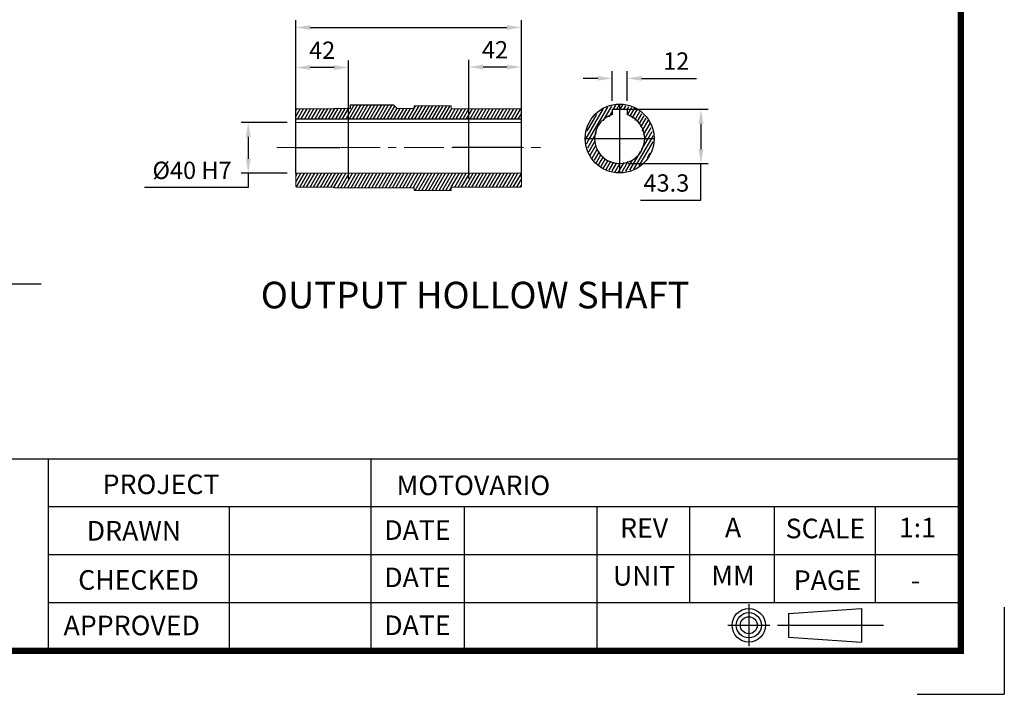
# Model space of a CAD drawing. Extents: x 1214 to 3572, y 95 to 1795.
# Drawn here: x 2786 to 3572, y 95 to 633 of the extents above; entities that cross this region are included whole.
import ezdxf

# ---------------------------------------------------------------- set-up
doc = ezdxf.new("R2010")
doc.units = 0
doc.header["$MEASUREMENT"] = 0
doc.linetypes.add('CENTER', pattern=[50.8, 31.75, -6.35, 6.35, -6.35])
doc.layers.add('1', color=1, linetype='CENTER')
doc.layers.add('CENTER', color=1, linetype='CENTER')
doc.layers.add('AM_0', color=7, linetype='Continuous', lineweight=30)
doc.styles.add('MS_PGOTHIC', font='msgothic.ttc', dxfattribs={"height": 0.2})

# ---------------------------------------------------------------- blocks, each defined once
blk = doc.blocks.new('GUIDE LINES')
at = {"linetype": 'Continuous'}
blk.add_line((-600.84, 147.78), (-1015.47, 147.78), dxfattribs=at)
at = {"ltscale": 0.1}
for p, q in [((-27.41, 147.78), (-600.84, 147.78)), ((-600.84, 147.78), (-600.84, 27.41)), ((-398.05, 147.78), (-398.05, 27.41)), ((-27.41, 117.69), (-600.84, 117.69)), ((-486.97, 117.69), (-486.97, 27.41)), ((-339.32, 117.69), (-339.32, 27.41)), ((-256.11, 117.69), (-256.11, 27.41)), ((-197.79, 117.69), (-197.79, 57.5)), ((-144.69, 117.69), (-144.69, 57.5)), ((-81.14, 117.69), (-81.14, 57.5)), ((-27.41, 87.59), (-600.84, 87.59)), ((-27.41, 57.5), (-600.84, 57.5)), ((-160.55, 56.53), (-160.55, 30.21)), ((-135.61, 50.74), (-89.71, 53.89)), ((-135.61, 50.74), (-135.61, 36)), ((-89.71, 53.89), (-89.71, 32.84)), ((-173.71, 43.37), (-147.39, 43.37)), ((-142.56, 43.37), (-75.94, 43.37)), ((-135.61, 36), (-89.71, 32.84))]:
    blk.add_line(p, q, dxfattribs=at)
at = {"color": 8, "linetype": 'Continuous'}
for p in [(0, 54.82), (0, 54.82), (-54.82, 0)]:
    blk.add_line(p, (0, 0), dxfattribs=at)
at = {"linetype": 'Continuous', "const_width": 3.98, "flags": 128}
blk.add_lwpolyline([(-1818.25, 1303.15), (-1818.25, 27.41), (-27.41, 27.41), (-27.41, 1303.15)], close=True, dxfattribs=at)
at = {"ltscale": 0.1}
for radius in [10.53, 7.93, 5.32]:
    blk.add_circle((-160.55, 43.37), radius, dxfattribs=at)
at = {"ltscale": 25.4}
for s, insert, char_height, width, attachment_point in [('PROJECT', (-566.57, 138.08), 12.308, 152.7931, 1), ('DRAWN', (-576.56, 108.88), 12.308, 82.3239, 1), ('{\\T0.95;DATE}', (-368.78, 109.32), 12.3084, 139.6257, 2), ('{\\T0.95;REV}', (-226.33, 110.65), 12.3084, 139.6257, 2), ('A', (-170.46, 110.87), 12.31, 139.6257, 2), ('{\\T0.9;SCALE}', (-112.42, 110.33), 12.3084, 87.8115, 2), ('{\\T0.95;1:1}', (-54.6, 110.87), 12.3084, 39.6752, 2), ('{\\T0.95;UNIT}', (-226.33, 80.57), 12.3084, 139.6257, 2), ('MM', (-170.46, 80.79), 12.308, 139.6257, 2), ('{\\T0.9;CHECKED}', (-581.94, 77.99), 12.3084, 139.6257, 1), ('{\\T0.95;DATE}', (-368.78, 79.63), 12.3084, 139.6257, 2), ('{\\T0.95;PAGE}', (-111.14, 77.84), 12.3084, 77.9712, 2), ('{\\T0.95;-}', (-55.77, 77.84), 12.308, 77.9712, 2), ('{\\T0.95;APPROVED}', (-591.11, 49.43), 12.3084, 139.6257, 1), ('{\\T0.95;DATE}', (-368.78, 49.53), 12.3084, 139.6257, 2)]:
    blk.add_mtext(s, dxfattribs=dict(at, insert=insert, char_height=char_height, width=width, attachment_point=attachment_point))
at = {"color": 4, "ltscale": 25.4, "insert": (-381.87, 137.45), "char_height": 12.3084, "width": 329.4584, "attachment_point": 1}
blk.add_mtext('{\\T0.95;MOTOVARIO}', dxfattribs=at)
blk = doc.blocks.new('GUIDE LINES1')
at = {"color": 3, "linetype": 'Continuous'}
blk.add_blockref('GUIDE LINES', (0, 0), dxfattribs=at)
blk = doc.blocks.new('B083 OUTPUT HOLLOW 3D')
at = {"color": 3, "linetype": 'Continuous'}
for p, q in [((368.15, 8.16), (368.15, 77.54)), ((379.65, 71.79), (536.66, 71.79)), ((548.16, 6.65), (548.16, 77.54)), ((368.15, -37.65), (368.15, 45.55)), ((398.65, 39.8), (379.65, 39.8)), ((410.15, -49.23), (410.15, 45.55)), ((506.16, -48.86), (506.16, 45.94)), ((536.66, 40.19), (517.66, 40.19)), ((548.16, -48.12), (548.16, 45.94)), ((620.64, 13.36), (620.64, 36.93)), ((632.64, 13.36), (632.64, 36.93)), ((609.14, 31.18), (597.64, 31.18)), ((644.14, 31.18), (687.93, 31.18)), ((620.64, 6.46), (620.64, 2.24)), ((633.54, 6.46), (697.29, 6.46)), ((361.25, -4.09), (324.39, -4.09)), ((368.15, -44.55), (368.15, -1.25)), ((368.15, -44.55), (368.15, -1.25)), ((691.54, -5.04), (691.54, -25.34)), ((330.14, -15.59), (330.14, -33.05)), ((368.15, -24.05), (403.15, -24.05)), ((548.16, -24.05), (493.16, -24.05)), ((548.16, -44.55), (548.16, -24.05)), ((633.54, -36.84), (697.29, -36.84)), ((691.54, -66.15), (691.54, -36.84)), ((361.25, -44.55), (324.39, -44.55)), ((330.14, -44.55), (330.14, -56.05)), ((330.14, -56.05), (247.34, -56.05)), ((643.24, -66.15), (691.54, -66.15)), ((3.96, -132.76), (164.96, -132.76))]:
    blk.add_line(p, q, dxfattribs=at)
at = {"color": 7, "linetype": 'Continuous'}
for p, q in [((408.24, -1.25), (414.7, 9.94)), ((410.99, -1.25), (417.45, 9.94)), ((411.39, 8.97), (411.95, 9.94)), ((413.74, -1.25), (420.2, 9.94)), ((416.49, -1.25), (422.95, 9.94)), ((419.24, -1.25), (425.7, 9.94)), ((421.99, -1.25), (428.45, 9.94)), ((424.74, -1.25), (431.19, 9.94)), ((427.49, -1.25), (433.94, 9.94)), ((430.24, -1.25), (436.69, 9.94)), ((432.99, -1.25), (439.44, 9.94)), ((435.74, -1.25), (442.19, 9.94)), ((438.49, -1.25), (444.94, 9.94)), ((441.24, -1.25), (447.14, 8.98)), ((460.48, -1.25), (466.58, 9.31)), ((462.68, 7.32), (463.83, 9.31)), ((463.23, -1.25), (469.33, 9.31)), ((465.98, -1.25), (472.08, 9.31)), ((468.73, -1.25), (474.83, 9.31)), ((471.48, -1.25), (477.58, 9.31)), ((474.23, -1.25), (480.33, 9.31)), ((476.98, -1.25), (483.08, 9.31)), ((479.73, -1.25), (485.83, 9.31)), ((482.48, -1.25), (488.58, 9.31)), ((485.23, -1.25), (491.33, 9.31)), ((602.71, -16.84), (617.12, 8.11)), ((613.55, -2.83), (620.37, 8.98)), ((621.66, 6.46), (623.62, 9.85)), ((624.41, 6.46), (626.64, 10.32)), ((626.64, 10.32), (626.81, 10.62)), ((627.16, 6.46), (629.19, 9.98)), ((629.91, 6.46), (631.57, 9.34)), ((632.64, 6.42), (633.95, 8.7)), ((632.88, 2.07), (636.34, 8.06)), ((368.15, 0.75), (371.61, 6.74)), ((368.15, 5.51), (368.81, 6.66)), ((368.15, 5.51), (368.15, 5.51)), ((368.15, 5.07), (368.15, 5.07)), ((369.75, -1.25), (374.36, 6.75)), ((372.49, -1.25), (377.12, 6.76)), ((375.24, -1.25), (379.87, 6.77)), ((377.99, -1.25), (382.62, 6.77)), ((380.74, -1.25), (385.38, 6.78)), ((383.49, -1.25), (388.13, 6.79)), ((386.24, -1.25), (390.89, 6.8)), ((388.99, -1.25), (393.64, 6.8)), ((391.74, -1.25), (396.39, 6.81)), ((394.49, -1.25), (399.31, 7.1)), ((397.24, -1.25), (402.06, 7.1)), ((399.99, -1.25), (404.81, 7.1)), ((402.74, -1.25), (407.56, 7.1)), ((405.49, -1.25), (410.31, 7.1)), ((443.99, -1.25), (448.91, 7.28)), ((446.73, -1.25), (451.56, 7.1)), ((449.48, -1.25), (454.31, 7.1)), ((452.23, -1.25), (457.06, 7.1)), ((454.98, -1.25), (459.81, 7.1)), ((457.73, -1.25), (462.56, 7.1)), ((487.98, -1.25), (492.59, 6.74)), ((490.73, -1.25), (495.34, 6.74)), ((493.48, -1.25), (498.09, 6.74)), ((496.23, -1.25), (500.84, 6.74)), ((498.98, -1.25), (503.59, 6.74)), ((501.73, -1.25), (506.34, 6.74)), ((504.48, -1.25), (509.09, 6.74)), ((507.23, -1.25), (511.84, 6.74)), ((509.98, -1.25), (514.59, 6.74)), ((512.73, -1.25), (517.33, 6.74)), ((515.48, -1.25), (520.08, 6.74)), ((518.23, -1.25), (522.83, 6.74)), ((520.97, -1.25), (525.58, 6.74)), ((523.72, -1.25), (528.33, 6.74)), ((526.47, -1.25), (531.08, 6.74)), ((529.22, -1.25), (533.83, 6.74)), ((531.97, -1.25), (536.58, 6.74)), ((534.72, -1.25), (539.33, 6.74)), ((537.47, -1.25), (542.08, 6.74)), ((540.22, -1.25), (544.83, 6.74)), ((542.97, -1.25), (547.52, 6.64)), ((545.72, -1.25), (548.16, 2.98)), ((599.96, -16.84), (613.86, 7.24)), ((600.8, -10.62), (608.33, 2.42)), ((618.23, 0.52), (620.64, 4.69)), ((634.82, 0.68), (638.72, 7.43)), ((636.77, -0.71), (640.91, 6.46)), ((638.71, -2.11), (642.65, 4.71)), ((640.66, -3.5), (644.39, 2.97)), ((642.6, -4.89), (646.14, 1.23)), ((463.23, -1.25), (463.23, -1.25)), ((643.68, -7.8), (647.88, -0.51)), ((644.67, -10.84), (649.62, -2.26)), ((645.67, -13.87), (650.91, -4.79)), ((600.8, -10.62), (600.8, -10.62)), ((605.46, -16.84), (608.18, -12.13)), ((646.71, -16.84), (651.78, -8.05)), ((649.46, -16.84), (652.65, -11.3)), ((652.21, -16.84), (653.52, -14.55)), ((599.4, -17.81), (599.96, -16.84)), ((600.27, -21.07), (602.71, -16.84)), ((601.14, -24.32), (605.46, -16.84)), ((602.01, -27.57), (607.14, -18.7)), ((602.95, -30.71), (608.01, -21.95)), ((638.1, -41.27), (652.21, -16.84)), ((642.32, -38.72), (653.43, -19.48)), ((644.2, -25.95), (649.46, -16.84)), ((646.58, -17.06), (646.71, -16.84)), ((604.69, -32.46), (608.88, -25.2)), ((606.44, -34.2), (610.19, -27.71)), ((608.18, -35.94), (611.93, -29.45)), ((609.92, -37.69), (613.67, -31.19)), ((634.85, -42.14), (643.31, -27.49)), ((648.83, -32.21), (651.05, -28.37)), ((611.66, -39.43), (615.41, -32.93)), ((613.6, -40.84), (617.35, -34.35)), ((615.98, -41.48), (619.73, -34.99)), ((618.36, -42.12), (622.11, -35.62)), ((620.74, -42.76), (624.49, -36.26)), ((623.12, -43.4), (626.64, -37.31)), ((626.64, -42.07), (630.21, -35.88)), ((626.64, -37.31), (626.96, -36.75)), ((628.34, -43.88), (633.47, -35.01)), ((631.6, -43.01), (636.8, -34)), ((648.83, -32.21), (648.83, -32.21)), ((368.15, -46.87), (369.49, -44.55)), ((368.15, -51.64), (372.24, -44.55)), ((368.65, -55.53), (374.99, -44.55)), ((371.27, -55.76), (377.74, -44.55)), ((374.02, -55.76), (380.49, -44.55)), ((376.77, -55.76), (383.24, -44.55)), ((379.52, -55.76), (385.99, -44.55)), ((382.27, -55.76), (388.74, -44.55)), ((385.02, -55.76), (391.49, -44.55)), ((387.77, -55.76), (394.24, -44.55)), ((390.52, -55.76), (396.99, -44.55)), ((393.27, -55.76), (399.74, -44.55)), ((396.02, -55.76), (402.49, -44.55)), ((398.58, -56.07), (405.24, -44.55)), ((401.3, -56.13), (407.99, -44.55)), ((404.05, -56.13), (410.74, -44.55)), ((406.8, -56.13), (413.49, -44.55)), ((409.55, -56.13), (416.24, -44.55)), ((412.3, -56.13), (418.99, -44.55)), ((415.05, -56.13), (421.74, -44.55)), ((417.8, -56.13), (424.49, -44.55)), ((420.55, -56.13), (427.23, -44.55)), ((423.3, -56.13), (429.98, -44.55)), ((426.05, -56.13), (432.73, -44.55)), ((428.8, -56.13), (435.48, -44.55)), ((431.55, -56.13), (438.23, -44.55)), ((434.3, -56.13), (440.98, -44.55)), ((437.05, -56.13), (443.73, -44.55)), ((439.8, -56.13), (446.48, -44.55)), ((442.55, -56.13), (449.23, -44.55)), ((445.3, -56.13), (451.98, -44.55)), ((448.05, -56.13), (454.73, -44.55)), ((450.8, -56.13), (457.48, -44.55)), ((453.54, -56.13), (460.23, -44.55)), ((456.29, -56.13), (462.98, -44.55)), ((459.04, -56.13), (465.73, -44.55)), ((461.79, -56.13), (468.48, -44.55)), ((463.27, -58.34), (471.23, -44.55)), ((466.02, -58.34), (473.98, -44.55)), ((468.77, -58.34), (476.73, -44.55)), ((471.52, -58.34), (479.48, -44.55)), ((474.27, -58.34), (482.23, -44.55)), ((477.02, -58.34), (484.98, -44.55)), ((479.76, -58.34), (487.73, -44.55)), ((482.51, -58.34), (490.48, -44.55)), ((485.26, -58.34), (493.23, -44.55)), ((488.01, -58.34), (495.98, -44.55)), ((492.25, -55.76), (498.73, -44.55)), ((495, -55.76), (501.47, -44.55)), ((497.75, -55.76), (504.22, -44.55)), ((500.5, -55.76), (506.97, -44.55)), ((503.25, -55.76), (509.72, -44.55)), ((506, -55.76), (512.47, -44.55)), ((508.75, -55.76), (515.22, -44.55)), ((511.5, -55.76), (517.97, -44.55)), ((514.25, -55.76), (520.72, -44.55)), ((517, -55.76), (523.47, -44.55)), ((519.75, -55.76), (526.22, -44.55)), ((522.5, -55.76), (528.97, -44.55)), ((525.25, -55.76), (531.72, -44.55)), ((528, -55.76), (534.47, -44.55)), ((530.75, -55.76), (537.22, -44.55)), ((533.5, -55.76), (539.97, -44.55)), ((536.25, -55.76), (542.72, -44.55)), ((539, -55.76), (545.47, -44.55)), ((541.75, -55.76), (548.16, -44.65)), ((625.5, -44.03), (626.64, -42.07)), ((544.5, -55.76), (548.16, -49.41)), ((547.25, -55.76), (548.16, -54.17)), ((457.58, -56.13), (457.58, -56.13)), ((490.76, -58.34), (492.12, -55.99)), ((522.5, -55.76), (522.5, -55.76)), ((546.53, -55.76), (546.53, -55.76)), ((547.25, -55.76), (547.25, -55.76))]:
    blk.add_line(p, q, dxfattribs=at)
for p, q in [((411.39, 9.94), (411.39, 7.1)), ((411.39, 9.94), (446.14, 9.94)), ((446.14, 9.94), (449.08, 7.1)), ((620.64, 6.46), (632.64, 6.46)), ((632.64, 6.46), (632.64, 3.75)), ((632.64, 3.75), (632.64, 3.49)), ((632.64, 3.49), (632.64, 2.98)), ((632.64, 2.98), (632.64, 2.49)), ((632.64, 2.49), (632.64, 2.24))]:
    blk.add_line(p, q)
at = {"linetype": 'Continuous'}
for p, q in [((368.15, 1.26), (368.15, 1.26)), ((398.58, 6.82), (398.87, 7.1)), ((548.16, -44.55), (548.16, 6)), ((368.15, -1.25), (548.16, -1.25)), ((548.16, -44.55), (548.16, -3.55)), ((462.68, -56.71), (462.68, -56.71)), ((491.25, -58.34), (492.12, -57.47)), ((544.02, -55.76), (544.02, -55.76))]:
    blk.add_line(p, q, dxfattribs=at)
blk.add_circle((626.64, -16.84), 27.5)
blk.add_arc((626.64, -16.84), 20, 107.4576, 72.5424)
at = {"color": 3}
for points in [[(379.65, 73.71), (379.65, 69.88), (368.15, 71.79)], [(536.66, 69.88), (536.66, 73.71), (548.16, 71.79)], [(379.65, 41.72), (379.65, 37.89), (368.15, 39.8)], [(398.65, 37.89), (398.65, 41.72), (410.15, 39.8)], [(517.66, 42.11), (517.66, 38.28), (506.16, 40.19)], [(536.66, 38.28), (536.66, 42.11), (548.16, 40.19)], [(609.14, 29.27), (609.14, 33.1), (620.64, 31.18)], [(644.14, 33.1), (644.14, 29.27), (632.64, 31.18)], [(693.46, -5.04), (689.62, -5.04), (691.54, 6.46)], [(332.06, -15.59), (328.22, -15.59), (330.14, -4.09)], [(689.62, -25.34), (693.46, -25.34), (691.54, -36.84)], [(328.22, -33.05), (332.06, -33.05), (330.14, -44.55)]]:
    blk.add_solid(points, dxfattribs=at)
at = {"layer": '1', "linetype": 'CENTER', "ltscale": 3}
blk.add_line((599.14, -16.84), (654.14, -16.84), dxfattribs=at)
at = {"layer": 'AM_0', "color": 7, "linetype": 'Continuous', "lineweight": 20}
for p, q in [((462.68, 7.1), (462.68, 9.31)), ((462.68, 9.31), (492.12, 9.31)), ((492.12, 9.31), (492.12, 6.74)), ((368.89, 6.74), (368.15, 6)), ((368.15, 6), (368.15, -55.02)), ((368.89, 6.74), (398.58, 6.74)), ((398.58, 6.74), (398.58, 7.1)), ((398.58, 7.1), (411.39, 7.1)), ((449.08, 7.1), (462.68, 7.1)), ((368.15, -4.09), (388.07, -4.09)), ((387.62, -4.09), (440.92, -4.09)), ((368.15, -44.55), (387.79, -44.55)), ((387.79, -44.55), (440.92, -44.55)), ((440.92, -44.55), (500.41, -44.55)), ((502.03, -44.55), (500.41, -44.55)), ((368.89, -55.76), (368.15, -55.02)), ((547.42, -55.76), (548.16, -55.02)), ((368.89, -55.76), (387.79, -55.76)), ((387.79, -55.76), (398.58, -55.76)), ((398.58, -55.76), (398.58, -56.13)), ((398.58, -56.13), (440.92, -56.13)), ((440.92, -56.13), (462.68, -56.13)), ((462.68, -56.13), (462.68, -58.34)), ((462.68, -58.34), (492.12, -58.34)), ((492.12, -58.34), (492.12, -55.76)), ((492.12, -55.76), (547.42, -55.76))]:
    blk.add_line(p, q, dxfattribs=at)
at = {"layer": 'AM_0', "linetype": 'Continuous', "lineweight": 20}
for p, q in [((547.42, 6.74), (492.12, 6.74)), ((547.42, 6.74), (548.16, 6)), ((440.92, -4.09), (548.16, -4.09)), ((548.16, -55.02), (548.16, -19.44)), ((502.03, -44.55), (548.16, -44.55))]:
    blk.add_line(p, q, dxfattribs=at)
at = {"layer": 'CENTER', "linetype": 'CENTER', "ltscale": 3}
blk.add_line((626.64, 10.66), (626.64, -44.34), dxfattribs=at)
at = {"layer": 'CENTER', "lineweight": 20}
blk.add_line((352.92, -24.05), (563.38, -24.05), dxfattribs=at)
at = {"style": 'MS_PGOTHIC', "width": 1.007218}
blk.add_text('OUTPUT HOLLOW SHAFT', height=21.2535, dxfattribs=at).set_placement((340.16, -152.43))
at = {"color": 3, "linetype": 'Continuous', "char_height": 13.8, "attachment_point": 5}
for s, insert in [('\\A1;42', (389.15, 53.6)), ('\\A1;42', (527.16, 53.99)), ('\\A1;12', (671.78, 44.98)), ('\\A1;%%C40 H7', (285.29, -42.25)), ('\\A1;43.3', (663.94, -52.35))]:
    blk.add_mtext(s, dxfattribs=dict(at, insert=insert))

msp = doc.modelspace()

# ---------------------------------------------------------------- block references
at = {"color": 3, "linetype": 'Continuous', "xscale": 1.2705, "yscale": 1.2705, "zscale": 1.2705}
msp.add_blockref('GUIDE LINES1', (3571.77, 94.63), dxfattribs=at)
at = {"color": 3, "linetype": 'Continuous'}
msp.add_blockref('B083 OUTPUT HOLLOW 3D', (2638.04, 555.1), dxfattribs=at)

doc.saveas('drawing.dxf')
